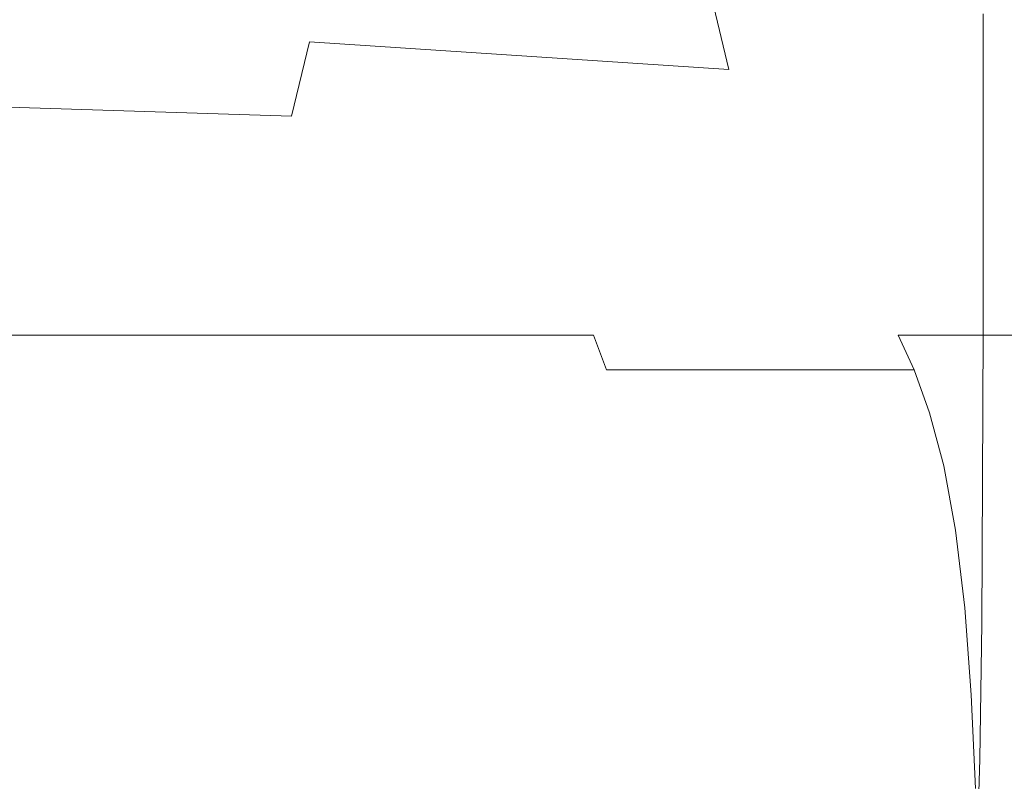
# Model space of a CAD drawing. Extents: x 0 to 1168, y -1150 to 0.
# Drawn here: x 328 to 333, y -774 to -770 of the extents above; entities that cross this region are included whole.
import ezdxf

# ---------------------------------------------------------------- set-up
doc = ezdxf.new("R2010")
doc.units = 0
doc.header["$MEASUREMENT"] = 0
doc.layers.add('CHROM', color=253, linetype='Continuous')

msp = doc.modelspace()

# ---------------------------------------------------------------- linework, layer by layer
at = {"layer": 'CHROM', "lineweight": 0}
for points, invisible_edges in [([(327.6977, -769.6229, 1956.8683), (329.8605, -769.6865, 1956.7238), (329.9143, -770.2391, 1956.4794), (327.7148, -770.1584, 1956.7167)], 15), ([(329.8605, -769.6865, 1956.7238), (331.9182, -769.7917, 1956.4987), (332.0574, -770.381, 1956.0635), (329.9143, -770.2391, 1956.4794)], 11), ([(331.9182, -769.7917, 1956.4987), (333.6313, -769.8601, 1956.4083), (334.3058, -770.6597, 1955.3715), (332.0574, -770.381, 1956.0635)], 6), ([(331.7104, -770.9385, 1978.249), (333.3575, -770.9237, 1976.9285), (333.3575, -770.0974, 1977.0286), (331.7104, -770.1072, 1978.3151)], 13), ([(334.6381, -770.0851, 1975.3756), (333.3575, -770.0974, 1977.0286), (333.3575, -770.9237, 1976.9285), (334.6381, -770.9042, 1975.2336)], 15), ([(327.6831, -770.9556, 1979.7554), (329.7872, -770.9507, 1979.1904), (329.7872, -770.1145, 1979.2343), (327.6831, -770.1193, 1979.7847)], 15), ([(329.7872, -770.9507, 1979.1904), (331.7104, -770.9385, 1978.249), (331.7104, -770.1072, 1978.3151), (329.7872, -770.1145, 1979.2343)], 15), ([(327.6806, -770.5521, 1956.5529), (327.7148, -770.1584, 1956.7167), (329.9143, -770.2391, 1956.4794), (329.8214, -770.6206, 1956.2249)], 7), ([(329.8214, -770.6206, 1956.2249), (329.9143, -770.2391, 1956.4794), (332.0574, -770.381, 1956.0635), (331.8546, -770.7379, 1955.6332)], 14), ([(331.8546, -770.7379, 1955.6332), (332.0574, -770.381, 1956.0635), (334.3058, -770.6597, 1955.3715), (333.5115, -770.8822, 1954.5619)], 15), ([(327.6098, -770.8284, 1956.3523), (327.6806, -770.5521, 1956.5529), (329.8214, -770.6206, 1956.2249), (329.6454, -770.8724, 1955.9486)], 14), ([(329.6454, -770.8724, 1955.9486), (329.8214, -770.6206, 1956.2249), (331.8546, -770.7379, 1955.6332), (331.5002, -770.9409, 1955.2249)], 15), ([(331.5002, -770.9409, 1955.2249), (331.8546, -770.7379, 1955.6332), (333.5115, -770.8822, 1954.5619), (333.0374, -771.0216, 1954.0875)], 15), ([(327.512, -771.0093, 1956.0854), (327.6098, -770.8284, 1956.3523), (329.6454, -770.8724, 1955.9486), (329.445, -771.0361, 1955.6405)], 15), ([(329.445, -771.0361, 1955.6405), (329.6454, -770.8724, 1955.9486), (331.5002, -770.9409, 1955.2249), (331.1899, -771.073, 1954.8553)], 15), ([(333.0374, -771.0216, 1954.0875), (333.5115, -770.8822, 1954.5619), (334.5282, -771.0264, 1952.8013), (334.1102, -771.0974, 1952.4515)], 15), ([(334.6381, -770.9042, 1975.2336), (333.3575, -770.9237, 1976.9285), (333.3575, -771.7208, 1976.8011), (334.6381, -771.694, 1975.0503)], 15), ([(327.6831, -771.7672, 1979.7186), (329.7872, -771.7576, 1979.1365), (329.7872, -770.9507, 1979.1904), (327.6831, -770.9556, 1979.7554)], 15), ([(329.7872, -771.7576, 1979.1365), (331.7104, -771.7428, 1978.1632), (331.7104, -770.9385, 1978.249), (329.7872, -770.9507, 1979.1904)], 15), ([(331.1899, -771.073, 1954.8553), (331.5002, -770.9409, 1955.2249), (333.0374, -771.0216, 1954.0875), (332.6538, -771.1145, 1953.699)], 15), ([(331.7104, -771.7428, 1978.1632), (333.3575, -771.7208, 1976.8011), (333.3575, -770.9237, 1976.9285), (331.7104, -770.9385, 1978.249)], 13), ([(327.3996, -771.1218, 1955.7288), (327.512, -771.0093, 1956.0854), (329.445, -771.0361, 1955.6405), (329.2276, -771.1365, 1955.2664)], 15), ([(329.2276, -771.1365, 1955.2664), (329.445, -771.0361, 1955.6405), (331.1899, -771.073, 1954.8553), (330.8869, -771.1537, 1954.4718)], 15), ([(332.6538, -771.1145, 1953.699), (333.0374, -771.0216, 1954.0875), (334.1102, -771.0974, 1952.4515), (333.7388, -771.1537, 1952.1387)], 15), ([(330.8869, -771.1537, 1954.4718), (331.1899, -771.073, 1954.8553), (332.6538, -771.1145, 1953.699), (332.2945, -771.1757, 1953.3295)], 15), ([(329.2276, -771.1365, 1955.2664), (328.9978, -771.1952, 1954.7943), (327.2798, -771.1903, 1955.2589), (327.3996, -771.1218, 1955.7288)], 15), ([(330.8869, -771.1537, 1954.4718), (330.5643, -771.2025, 1954.0167), (328.9978, -771.1952, 1954.7943), (329.2276, -771.1365, 1955.2664)], 15), ([(332.2945, -771.1757, 1953.3295), (331.8986, -771.2123, 1952.9164), (330.5643, -771.2025, 1954.0167), (330.8869, -771.1537, 1954.4718)], 15), ([(332.2945, -771.1757, 1953.3295), (332.6538, -771.1145, 1953.699), (333.7388, -771.1537, 1952.1387), (333.3649, -771.1952, 1951.8282)], 15), ([(333.3649, -771.1952, 1951.8282), (333.7388, -771.1537, 1952.1387), (334.4719, -771.1903, 1950.2825), (334.1078, -771.2123, 1950.0599)], 15), ([(328.9978, -771.1952, 1954.7943), (328.7828, -771.2245, 1954.1903), (327.1723, -771.2245, 1954.6256), (327.2798, -771.1903, 1955.2589)], 15), ([(330.5643, -771.2025, 1954.0167), (330.2369, -771.2269, 1953.4714), (328.7828, -771.2245, 1954.1903), (328.9978, -771.1952, 1954.7943)], 15), ([(331.8986, -771.2123, 1952.9164), (331.4685, -771.2294, 1952.4613), (330.2369, -771.2269, 1953.4714), (330.5643, -771.2025, 1954.0167)], 15), ([(332.9299, -771.2196, 1951.4905), (332.4167, -771.2318, 1951.1433), (331.4685, -771.2294, 1952.4613), (331.8986, -771.2123, 1952.9164)], 15), ([(333.3649, -771.1952, 1951.8282), (332.9299, -771.2196, 1951.4905), (331.8986, -771.2123, 1952.9164), (332.2945, -771.1757, 1953.3295)], 15), ([(334.1078, -771.2123, 1950.0599), (333.6581, -771.2269, 1949.8203), (332.9299, -771.2196, 1951.4905), (333.3649, -771.1952, 1951.8282)], 15), ([(327.0599, -771.2343, 1952.6887), (328.5262, -771.2343, 1952.3905), (328.5971, -771.2343, 1951.0823), (327.0892, -771.2343, 1951.2949)], 15), ([(327.0892, -771.2343, 1940.8453), (328.5971, -771.2343, 1941.0607), (328.5262, -771.2343, 1939.7499), (327.0599, -771.2343, 1939.4515)], 15), ([(328.6069, -771.2343, 1953.4077), (328.5262, -771.2343, 1952.3905), (327.0599, -771.2343, 1952.6887), (327.0941, -771.2343, 1953.7843)], 15), ([(327.0941, -771.2343, 1938.3584), (327.0599, -771.2343, 1939.4515), (328.5262, -771.2343, 1939.7499), (328.6069, -771.2343, 1938.7327)], 15), ([(327.0892, -771.2343, 1951.2949), (328.5971, -771.2343, 1951.0823), (328.7364, -771.2343, 1949.5441), (327.1504, -771.2343, 1949.6785)], 15), ([(327.1504, -771.2343, 1942.4619), (328.7364, -771.2343, 1942.5963), (328.5971, -771.2343, 1941.0607), (327.0892, -771.2343, 1940.8453)], 15), ([(328.7828, -771.2245, 1954.1903), (328.6069, -771.2343, 1953.4077), (327.0941, -771.2343, 1953.7843), (327.1723, -771.2245, 1954.6256)], 15), ([(327.1674, -771.2368, 1937.5245), (327.0941, -771.2343, 1938.3584), (328.6069, -771.2343, 1938.7327), (328.7705, -771.2368, 1937.9624)], 15), ([(327.1504, -771.2343, 1949.6785), (328.7364, -771.2343, 1949.5441), (328.8635, -771.2343, 1947.8468), (327.209, -771.2343, 1947.9128)], 15), ([(327.209, -771.2343, 1944.2301), (328.8635, -771.2343, 1944.2936), (328.7364, -771.2343, 1942.5963), (327.1504, -771.2343, 1942.4619)], 15), ([(327.2579, -771.2416, 1936.9108), (327.1674, -771.2368, 1937.5245), (328.7705, -771.2368, 1937.9624), (328.9539, -771.2416, 1937.3877)], 15), ([(327.209, -771.2343, 1947.9128), (328.8635, -771.2343, 1947.8468), (328.9221, -771.2343, 1946.0712), (327.2408, -771.2343, 1946.0712)], 15), ([(327.2408, -771.2343, 1946.0712), (328.9221, -771.2343, 1946.0712), (328.8635, -771.2343, 1944.2936), (327.209, -771.2343, 1944.2301)], 15), ([(327.341, -771.2513, 1936.4803), (327.2579, -771.2416, 1936.9108), (328.9539, -771.2416, 1937.3877), (329.1201, -771.2513, 1936.9768)], 15), ([(329.1201, -771.2513, 1936.9768), (329.23, -771.266, 1936.7054), (327.3972, -771.266, 1936.1965), (327.341, -771.2513, 1936.4803)], 15), ([(328.5262, -771.2343, 1952.3905), (329.7774, -771.2343, 1951.9651), (329.9191, -771.2343, 1950.8059), (328.5971, -771.2343, 1951.0823)], 15), ([(328.5971, -771.2343, 1941.0607), (329.9191, -771.2343, 1941.3347), (329.7774, -771.2343, 1940.178), (328.5262, -771.2343, 1939.7499)], 15), ([(329.929, -771.2343, 1952.8208), (329.7774, -771.2343, 1951.9651), (328.5262, -771.2343, 1952.3905), (328.6069, -771.2343, 1953.4077)], 15), ([(328.6069, -771.2343, 1938.7327), (328.5262, -771.2343, 1939.7499), (329.7774, -771.2343, 1940.178), (329.929, -771.2343, 1939.3195)], 15), ([(328.5971, -771.2343, 1951.0823), (329.9191, -771.2343, 1950.8059), (330.1758, -771.2343, 1949.3947), (328.7364, -771.2343, 1949.5441)], 15), ([(328.7364, -771.2343, 1942.5963), (330.1758, -771.2343, 1942.7455), (329.9191, -771.2343, 1941.3347), (328.5971, -771.2343, 1941.0607)], 15), ([(330.2369, -771.2269, 1953.4714), (329.929, -771.2343, 1952.8208), (328.6069, -771.2343, 1953.4077), (328.7828, -771.2245, 1954.1903)], 15), ([(328.7705, -771.2368, 1937.9624), (328.6069, -771.2343, 1938.7327), (329.929, -771.2343, 1939.3195), (330.2222, -771.2368, 1938.6812)], 15), ([(328.7364, -771.2343, 1949.5441), (330.1758, -771.2343, 1949.3947), (330.3761, -771.2343, 1947.7832), (328.8635, -771.2343, 1947.8468)], 15), ([(328.8635, -771.2343, 1944.2936), (330.3761, -771.2343, 1944.3572), (330.1758, -771.2343, 1942.7455), (328.7364, -771.2343, 1942.5963)], 15), ([(328.9539, -771.2416, 1937.3877), (328.7705, -771.2368, 1937.9624), (330.2222, -771.2368, 1938.6812), (330.5057, -771.2416, 1938.1775)], 15), ([(328.8635, -771.2343, 1947.8468), (330.3761, -771.2343, 1947.7832), (330.4641, -771.2343, 1946.0712), (328.9221, -771.2343, 1946.0712)], 15), ([(328.9221, -771.2343, 1946.0712), (330.4641, -771.2343, 1946.0712), (330.3761, -771.2343, 1944.3572), (328.8635, -771.2343, 1944.2936)], 15), ([(329.1201, -771.2513, 1936.9768), (328.9539, -771.2416, 1937.3877), (330.5057, -771.2416, 1938.1775), (330.7427, -771.2513, 1937.8032)], 15), ([(330.7427, -771.2513, 1937.8032), (330.9015, -771.266, 1937.554), (329.23, -771.266, 1936.7054), (329.1201, -771.2513, 1936.9768)], 15), ([(329.7774, -771.2343, 1951.9651), (330.6132, -771.2343, 1951.5492), (331.0018, -771.2343, 1950.6566), (329.9191, -771.2343, 1950.8059)], 15), ([(329.9191, -771.2343, 1941.3347), (331.0018, -771.2343, 1941.4862), (330.6132, -771.2343, 1940.5935), (329.7774, -771.2343, 1940.178)], 15), ([(331.0116, -771.2343, 1951.9749), (330.6132, -771.2343, 1951.5492), (329.7774, -771.2343, 1951.9651), (329.929, -771.2343, 1952.8208)], 15), ([(329.929, -771.2343, 1939.3195), (329.7774, -771.2343, 1940.178), (330.6132, -771.2343, 1940.5935), (331.0116, -771.2343, 1940.168)], 15), ([(329.9191, -771.2343, 1950.8059), (331.0018, -771.2343, 1950.6566), (331.4025, -771.2343, 1949.3191), (330.1758, -771.2343, 1949.3947)], 15), ([(330.1758, -771.2343, 1942.7455), (331.4025, -771.2343, 1942.8215), (331.0018, -771.2343, 1941.4862), (329.9191, -771.2343, 1941.3347)], 15), ([(331.4685, -771.2294, 1952.4613), (331.0116, -771.2343, 1951.9749), (329.929, -771.2343, 1952.8208), (330.2369, -771.2269, 1953.4714)], 15), ([(330.2222, -771.2368, 1938.6812), (329.929, -771.2343, 1939.3195), (331.0116, -771.2343, 1940.168), (331.4538, -771.2368, 1939.6936)], 15), ([(330.1758, -771.2343, 1949.3947), (331.4025, -771.2343, 1949.3191), (331.6811, -771.2343, 1947.7515), (330.3761, -771.2343, 1947.7832)], 15), ([(330.3761, -771.2343, 1944.3572), (331.6811, -771.2343, 1944.3889), (331.4025, -771.2343, 1942.8215), (330.1758, -771.2343, 1942.7455)], 15), ([(330.5057, -771.2416, 1938.1775), (330.2222, -771.2368, 1938.6812), (331.4538, -771.2368, 1939.6936), (331.8351, -771.2416, 1939.2853)], 15), ([(330.3761, -771.2343, 1947.7832), (331.6811, -771.2343, 1947.7515), (331.7911, -771.2343, 1946.0712), (330.4641, -771.2343, 1946.0712)], 15), ([(330.4641, -771.2343, 1946.0712), (331.7911, -771.2343, 1946.0712), (331.6811, -771.2343, 1944.3889), (330.3761, -771.2343, 1944.3572)], 15), ([(330.7427, -771.2513, 1937.8032), (330.5057, -771.2416, 1938.1775), (331.8351, -771.2416, 1939.2853), (332.1357, -771.2513, 1938.9601)], 15), ([(331.0116, -771.2343, 1940.168), (330.6132, -771.2343, 1940.5935), (331.0018, -771.2343, 1941.4862), (331.8033, -771.2343, 1941.3246)], 15), ([(331.8033, -771.2343, 1950.818), (331.0018, -771.2343, 1950.6566), (330.6132, -771.2343, 1951.5492), (331.0116, -771.2343, 1951.9749)], 15), ([(332.1357, -771.2513, 1938.9601), (332.336, -771.266, 1938.7448), (330.9015, -771.266, 1937.554), (330.7427, -771.2513, 1937.8032)], 15), ([(331.8033, -771.2343, 1941.3246), (331.0018, -771.2343, 1941.4862), (331.4025, -771.2343, 1942.8215), (332.3532, -771.2343, 1942.736)], 15), ([(332.3532, -771.2343, 1949.4044), (331.4025, -771.2343, 1949.3191), (331.0018, -771.2343, 1950.6566), (331.8033, -771.2343, 1950.818)], 15), ([(332.4167, -771.2318, 1951.1433), (331.8033, -771.2343, 1950.818), (331.0116, -771.2343, 1951.9749), (331.4685, -771.2294, 1952.4613)], 15), ([(331.4538, -771.2368, 1939.6936), (331.0116, -771.2343, 1940.168), (331.8033, -771.2343, 1941.3246), (332.402, -771.2368, 1941.0092)], 15), ([(332.3532, -771.2343, 1942.736), (331.4025, -771.2343, 1942.8215), (331.6811, -771.2343, 1944.3889), (332.7051, -771.2343, 1944.3522)], 15), ([(332.7051, -771.2343, 1947.7882), (331.6811, -771.2343, 1947.7515), (331.4025, -771.2343, 1949.3191), (332.3532, -771.2343, 1949.4044)], 15), ([(331.8351, -771.2416, 1939.2853), (331.4538, -771.2368, 1939.6936), (332.402, -771.2368, 1941.0092), (332.8712, -771.2416, 1940.7062)], 15), ([(332.7051, -771.2343, 1944.3522), (331.6811, -771.2343, 1944.3889), (331.7911, -771.2343, 1946.0712), (332.8321, -771.2343, 1946.0712)], 15), ([(332.8321, -771.2343, 1946.0712), (331.7911, -771.2343, 1946.0712), (331.6811, -771.2343, 1947.7515), (332.7051, -771.2343, 1947.7882)], 15), ([(333.0863, -771.2318, 1949.5905), (332.3532, -771.2343, 1949.4044), (331.8033, -771.2343, 1950.818), (332.4167, -771.2318, 1951.1433)], 15), ([(332.402, -771.2368, 1941.0092), (331.8033, -771.2343, 1941.3246), (332.3532, -771.2343, 1942.736), (333.0765, -771.2368, 1942.5597)], 15), ([(332.1357, -771.2513, 1938.9601), (331.8351, -771.2416, 1939.2853), (332.8712, -771.2416, 1940.7062), (333.2207, -771.2513, 1940.4469)], 15), ([(333.2207, -771.2513, 1940.4469), (333.4504, -771.266, 1940.2706), (332.336, -771.266, 1938.7448), (332.1357, -771.2513, 1938.9601)], 15), ([(333.492, -771.2343, 1947.8738), (332.7051, -771.2343, 1947.7882), (332.3532, -771.2343, 1949.4044), (333.0863, -771.2318, 1949.5905)], 15), ([(333.0765, -771.2368, 1942.5597), (332.3532, -771.2343, 1942.736), (332.7051, -771.2343, 1944.3522), (333.4871, -771.2368, 1944.274)], 15), ([(332.8712, -771.2416, 1940.7062), (332.402, -771.2368, 1941.0092), (333.0765, -771.2368, 1942.5597), (333.6141, -771.2416, 1942.3617)], 15), ([(333.6581, -771.2269, 1949.8203), (333.0863, -771.2318, 1949.5905), (332.4167, -771.2318, 1951.1433), (332.9299, -771.2196, 1951.4905)], 15), ([(333.4871, -771.2368, 1944.274), (332.7051, -771.2343, 1944.3522), (332.8321, -771.2343, 1946.0712), (333.6288, -771.2368, 1946.0739)], 15), ([(333.6288, -771.2368, 1946.0739), (332.8321, -771.2343, 1946.0712), (332.7051, -771.2343, 1947.7882), (333.492, -771.2343, 1947.8738)], 15), ([(333.2207, -771.2513, 1940.4469), (332.8712, -771.2416, 1940.7062), (333.6141, -771.2416, 1942.3617), (333.9978, -771.2489, 1942.1832)], 15), ([(333.6141, -771.2416, 1942.3617), (333.0765, -771.2368, 1942.5597), (333.4871, -771.2368, 1944.274), (334.0638, -771.2391, 1944.181)], 15), ([(334.0883, -771.2318, 1947.9884), (333.492, -771.2343, 1947.8738), (333.0863, -771.2318, 1949.5905), (333.6581, -771.2269, 1949.8203)], 15), ([(333.9978, -771.2489, 1942.1832), (334.2544, -771.2635, 1942.0635), (333.4504, -771.266, 1940.2706), (333.2207, -771.2513, 1940.4469)], 15), ([(329.23, -771.266, 1936.7054), (329.2984, -771.2905, 1936.5315), (327.4337, -771.2905, 1936.0132), (327.3972, -771.266, 1936.1965)], 15), ([(329.2984, -771.2905, 1936.5315), (329.3424, -771.3247, 1936.4191), (327.4557, -771.3247, 1935.8959), (327.4337, -771.2905, 1936.0132)], 15), ([(330.9015, -771.266, 1937.554), (331.0018, -771.2905, 1937.3949), (329.2984, -771.2905, 1936.5315), (329.23, -771.266, 1936.7054)], 15), ([(331.0018, -771.2905, 1937.3949), (331.0653, -771.3247, 1937.2897), (329.3424, -771.3247, 1936.4191), (329.2984, -771.2905, 1936.5315)], 15), ([(332.336, -771.266, 1938.7448), (332.4607, -771.2905, 1938.6028), (331.0018, -771.2905, 1937.3949), (330.9015, -771.266, 1937.554)], 15), ([(332.4607, -771.2905, 1938.6028), (332.5414, -771.3247, 1938.5077), (331.0653, -771.3247, 1937.2897), (331.0018, -771.2905, 1937.3949)], 15), ([(333.4504, -771.266, 1940.2706), (333.597, -771.2905, 1940.1558), (332.4607, -771.2905, 1938.6028), (332.336, -771.266, 1938.7448)], 15), ([(333.597, -771.2905, 1940.1558), (333.6899, -771.3247, 1940.0752), (332.5414, -771.3247, 1938.5077), (332.4607, -771.2905, 1938.6028)], 15), ([(334.2544, -771.2635, 1942.0635), (334.4206, -771.2881, 1941.9801), (333.597, -771.2905, 1940.1558), (333.4504, -771.266, 1940.2706)], 15), ([(329.3424, -771.3247, 1936.4191), (329.3767, -771.3688, 1936.3286), (327.473, -771.3688, 1935.8029), (327.4557, -771.3247, 1935.8959)], 15), ([(331.0653, -771.3247, 1937.2897), (331.1142, -771.3688, 1937.2042), (329.3767, -771.3688, 1936.3286), (329.3424, -771.3247, 1936.4191)], 15), ([(332.5414, -771.3247, 1938.5077), (332.6024, -771.3688, 1938.4292), (331.1142, -771.3688, 1937.2042), (331.0653, -771.3247, 1937.2897)], 15), ([(333.6899, -771.3247, 1940.0752), (333.7608, -771.3688, 1940.0065), (332.6024, -771.3688, 1938.4292), (332.5414, -771.3247, 1938.5077)], 15), ([(327.473, -771.3688, 1935.8029), (329.3767, -771.3688, 1936.3286), (329.4157, -771.4275, 1936.2235), (327.4925, -771.4275, 1935.6953)], 15), ([(329.3767, -771.3688, 1936.3286), (331.1142, -771.3688, 1937.2042), (331.1704, -771.4275, 1937.1039), (329.4157, -771.4275, 1936.2235)], 15), ([(331.1142, -771.3688, 1937.2042), (332.6024, -771.3688, 1938.4292), (332.6758, -771.4275, 1938.3363), (331.1704, -771.4275, 1937.1039)], 15), ([(333.8463, -771.4275, 1939.921), (332.6758, -771.4275, 1938.3363), (332.6024, -771.3688, 1938.4292), (333.7608, -771.3688, 1940.0065)], 15), ([(327.4925, -771.4275, 1935.6953), (329.4157, -771.4275, 1936.2235), (329.4597, -771.5032, 1936.106), (327.5145, -771.5032, 1935.5753)], 15), ([(329.4157, -771.4275, 1936.2235), (331.1704, -771.4275, 1937.1039), (331.234, -771.5032, 1936.9938), (329.4597, -771.5032, 1936.106)], 15), ([(331.1704, -771.4275, 1937.1039), (332.6758, -771.4275, 1938.3363), (332.7539, -771.5032, 1938.2338), (331.234, -771.5032, 1936.9938)], 15), ([(333.9392, -771.5032, 1939.828), (332.7539, -771.5032, 1938.2338), (332.6758, -771.4275, 1938.3363), (333.8463, -771.4275, 1939.921)], 15), ([(327.5145, -771.5032, 1935.5753), (329.4597, -771.5032, 1936.106), (329.5037, -771.6058, 1935.9839), (327.5388, -771.6058, 1935.4482)], 15), ([(329.4597, -771.5032, 1936.106), (331.234, -771.5032, 1936.9938), (331.2999, -771.6058, 1936.8765), (329.5037, -771.6058, 1935.9839)], 15), ([(331.234, -771.5032, 1936.9938), (332.7539, -771.5032, 1938.2338), (332.8395, -771.6058, 1938.1237), (331.2999, -771.6058, 1936.8765)], 15), ([(334.0345, -771.6058, 1939.7303), (332.8395, -771.6058, 1938.1237), (332.7539, -771.5032, 1938.2338), (333.9392, -771.5032, 1939.828)], 15), ([(327.5388, -771.6058, 1935.4482), (329.5037, -771.6058, 1935.9839), (329.5501, -771.7405, 1935.8591), (327.5609, -771.7405, 1935.3212)], 3), ([(329.5037, -771.6058, 1935.9839), (331.2999, -771.6058, 1936.8765), (331.3659, -771.7405, 1936.7567), (329.5501, -771.7405, 1935.8591)], 11), ([(331.2999, -771.6058, 1936.8765), (332.8395, -771.6058, 1938.1237), (332.9226, -771.7405, 1938.0137), (331.3659, -771.7405, 1936.7567)], 15), ([(334.1347, -771.7405, 1939.6276), (332.9226, -771.7405, 1938.0137), (332.8395, -771.6058, 1938.1237), (334.0345, -771.6058, 1939.7303)], 15), ([(334.6381, -771.694, 1975.0503), (333.3575, -771.7208, 1976.8011), (333.3551, -772.4861, 1976.6691), (334.6381, -772.4495, 1974.8619)], 15), ([(327.5609, -771.7405, 1935.3212), (329.5501, -771.7405, 1935.8591), (329.5965, -771.9165, 1935.7368), (327.5854, -771.9165, 1935.1937)], 15), ([(327.6831, -772.5448, 1979.6796), (329.7872, -772.5326, 1979.0779), (329.7872, -771.7576, 1979.1365), (327.6831, -771.7672, 1979.7186)], 15), ([(329.5501, -771.7405, 1935.8591), (331.3659, -771.7405, 1936.7567), (331.4319, -771.9165, 1936.6394), (329.5965, -771.9165, 1935.7368)], 15), ([(329.7872, -772.5326, 1979.0779), (331.708, -772.5131, 1978.0728), (331.7104, -771.7428, 1978.1632), (329.7872, -771.7576, 1979.1365)], 15), ([(331.3659, -771.7405, 1936.7567), (332.9226, -771.7405, 1938.0137), (333.0057, -771.9165, 1937.9034), (331.4319, -771.9165, 1936.6394)], 5), ([(331.708, -772.5131, 1978.0728), (333.3551, -772.4861, 1976.6691), (333.3575, -771.7208, 1976.8011), (331.7104, -771.7428, 1978.1632)], 13), ([(334.23, -771.9165, 1939.5272), (333.0057, -771.9165, 1937.9034), (332.9226, -771.7405, 1938.0137), (334.1347, -771.7405, 1939.6276)], 11), ([(327.5854, -771.9165, 1935.1937), (329.5965, -771.9165, 1935.7368), (329.6381, -772.1366, 1935.6195), (327.6073, -772.1366, 1935.0764)], 15), ([(329.5965, -771.9165, 1935.7368), (331.4319, -771.9165, 1936.6394), (331.4954, -772.1366, 1936.5292), (329.6381, -772.1366, 1935.6195)], 15), ([(331.4319, -771.9165, 1936.6394), (333.0057, -771.9165, 1937.9034), (333.0838, -772.1366, 1937.7985), (331.4954, -772.1366, 1936.5292)], 12), ([(334.3229, -772.1366, 1939.432), (333.0838, -772.1366, 1937.7985), (333.0057, -771.9165, 1937.9034), (334.23, -771.9165, 1939.5272)], 15), ([(327.6073, -772.1366, 1935.0764), (329.6381, -772.1366, 1935.6195), (329.6773, -772.4078, 1935.5143), (327.6269, -772.4078, 1934.969)], 15), ([(329.6381, -772.1366, 1935.6195), (331.4954, -772.1366, 1936.5292), (331.5516, -772.4078, 1936.4264), (329.6773, -772.4078, 1935.5143)], 15), ([(331.4954, -772.1366, 1936.5292), (333.0838, -772.1366, 1937.7985), (333.1572, -772.4078, 1937.7056), (331.5516, -772.4078, 1936.4264)], 13), ([(334.4035, -772.4078, 1939.3464), (333.1572, -772.4078, 1937.7056), (333.0838, -772.1366, 1937.7985), (334.3229, -772.1366, 1939.432)], 15), ([(327.6269, -772.4078, 1934.969), (329.6773, -772.4078, 1935.5143), (329.7114, -772.738, 1935.4264), (327.644, -772.738, 1934.8762)], 15), ([(329.6773, -772.4078, 1935.5143), (331.5516, -772.4078, 1936.4264), (331.5981, -772.738, 1936.3408), (329.7114, -772.738, 1935.4264)], 15), ([(331.5516, -772.4078, 1936.4264), (333.1572, -772.4078, 1937.7056), (333.2158, -772.738, 1937.6248), (331.5981, -772.738, 1936.3408)], 13), ([(334.4744, -772.738, 1939.2729), (333.2158, -772.738, 1937.6248), (333.1572, -772.4078, 1937.7056), (334.4035, -772.4078, 1939.3464)], 15), ([(334.6381, -772.4495, 1974.8619), (333.3551, -772.4861, 1976.6691), (333.3502, -773.2147, 1976.5542), (334.6308, -773.1732, 1974.7006)], 15), ([(329.7847, -773.271, 1979.024), (331.7055, -773.2489, 1977.9945), (331.708, -772.5131, 1978.0728), (329.7872, -772.5326, 1979.0779)], 15), ([(331.7055, -773.2489, 1977.9945), (333.3502, -773.2147, 1976.5542), (333.3551, -772.4861, 1976.6691), (331.708, -772.5131, 1978.0728)], 13), ([(327.6806, -773.2858, 1979.6404), (329.7847, -773.271, 1979.024), (329.7872, -772.5326, 1979.0779), (327.6831, -772.5448, 1979.6796)], 15), ([(327.644, -772.738, 1934.8762), (329.7114, -772.738, 1935.4264), (329.7359, -773.134, 1935.3579), (327.6562, -773.134, 1934.8052)], 15), ([(329.7114, -772.738, 1935.4264), (331.5981, -772.738, 1936.3408), (331.6347, -773.134, 1936.275), (329.7359, -773.134, 1935.3579)], 15), ([(331.5981, -772.738, 1936.3408), (333.2158, -772.738, 1937.6248), (333.2647, -773.134, 1937.561), (331.6347, -773.134, 1936.275)], 13), ([(333.2647, -773.134, 1937.561), (333.2158, -772.738, 1937.6248), (334.4744, -772.738, 1939.2729), (334.5306, -773.134, 1939.2142)], 15), ([(327.6562, -773.134, 1934.8052), (329.7359, -773.134, 1935.3579), (329.7554, -773.579, 1935.3064), (327.666, -773.579, 1934.7539)], 15), ([(329.7359, -773.134, 1935.3579), (331.6347, -773.134, 1936.275), (331.6616, -773.579, 1936.2285), (329.7554, -773.579, 1935.3064)], 15), ([(331.6347, -773.134, 1936.275), (333.2647, -773.134, 1937.561), (333.2965, -773.579, 1937.5172), (331.6616, -773.579, 1936.2285)], 13), ([(333.2965, -773.579, 1937.5172), (333.2647, -773.134, 1937.561), (334.5306, -773.134, 1939.2142), (334.5697, -773.579, 1939.1752)], 15), ([(334.6308, -773.1732, 1974.7006), (333.3502, -773.2147, 1976.5542), (333.3404, -773.9091, 1976.4832), (334.6186, -773.8651, 1974.605)], 15), ([(331.6958, -773.9434, 1977.9407), (333.3404, -773.9091, 1976.4832), (333.3502, -773.2147, 1976.5542), (331.7055, -773.2489, 1977.9945)], 13), ([(327.6782, -773.9849, 1979.6085), (329.7799, -773.9702, 1978.9849), (329.7847, -773.271, 1979.024), (327.6806, -773.2858, 1979.6404)], 15), ([(329.7799, -773.9702, 1978.9849), (331.6958, -773.9434, 1977.9407), (331.7055, -773.2489, 1977.9945), (329.7847, -773.271, 1979.024)], 15), ([(327.666, -773.579, 1934.7539), (329.7554, -773.579, 1935.3064), (329.7652, -774.0582, 1935.2771), (327.6709, -774.0582, 1934.7246)], 15), ([(329.7554, -773.579, 1935.3064), (331.6616, -773.579, 1936.2285), (331.6787, -774.0582, 1936.1992), (329.7652, -774.0582, 1935.2771)], 15), ([(331.6616, -773.579, 1936.2285), (333.2965, -773.579, 1937.5172), (333.3184, -774.0582, 1937.4902), (331.6787, -774.0582, 1936.1992)], 13), ([(333.3184, -774.0582, 1937.4902), (333.2965, -773.579, 1937.5172), (334.5697, -773.579, 1939.1752), (334.5917, -774.0582, 1939.1509)], 15), ([(334.6186, -773.8651, 1974.605), (333.3404, -773.9091, 1976.4832), (333.3233, -774.5643, 1976.4758), (334.599, -774.5228, 1974.6097)], 15), ([(331.6836, -774.5961, 1977.9285), (333.3233, -774.5643, 1976.4758), (333.3404, -773.9091, 1976.4832), (331.6958, -773.9434, 1977.9407)], 13), ([(327.6732, -774.6354, 1979.5892), (329.7701, -774.6206, 1978.9653), (329.7799, -773.9702, 1978.9849), (327.6782, -773.9849, 1979.6085)], 15), ([(329.7701, -774.6206, 1978.9653), (331.6836, -774.5961, 1977.9285), (331.6958, -773.9434, 1977.9407), (329.7799, -773.9702, 1978.9849)], 15)]:
    msp.add_3dface(points, dxfattribs=dict(at, invisible_edges=invisible_edges))

doc.saveas('drawing.dxf')
